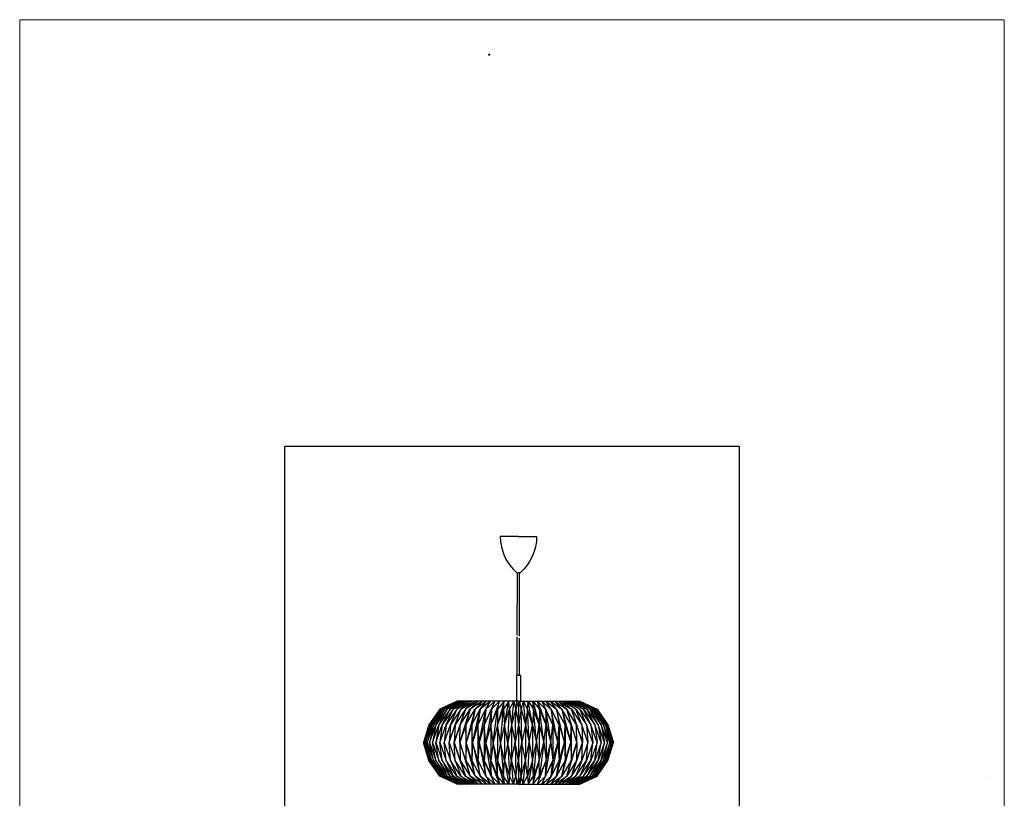
# Model space of a CAD drawing. Units: millimetres. Extents: x 207 to 470, y 0 to 381.
# Drawn here: x 207 to 470, y 173 to 381 of the extents above; entities that cross this region are included whole.
import ezdxf

# ---------------------------------------------------------------- set-up
doc = ezdxf.new("R2010")
doc.units = ezdxf.units.MM
doc.header["$MEASUREMENT"] = 0
doc.layers.get('Defpoints').update_dxf_attribs({"lineweight": 0})
for name, color, linetype, lineweight in [('8ネジ', 7, 'Continuous', 0), ('FLAME', 7, 'Continuous', 0), ('shade', 7, 'Continuous', 0), ('レイヤー_1', 7, 'Continuous', 0)]:
    doc.layers.add(name, color=color, linetype=linetype, lineweight=lineweight)

msp = doc.modelspace()

# ---------------------------------------------------------------- hatches: boundary and pattern name
at = {"layer": 'レイヤー_1', "true_color": 0x000000, "transparency": 33554687}
h = msp.add_hatch(color=18, dxfattribs=at)
edge = h.paths.add_edge_path()
edge.add_spline(control_points=[(466.24, 178.53), (466.25, 178.52), (466.26, 178.52), (466.27, 178.53), (466.27, 178.53), (466.24, 178.53), (466.24, 178.53)], knot_values=[0, 0, 0, 0, 1, 1, 1, 2, 2, 2, 2], degree=3, periodic=0)

# ---------------------------------------------------------------- linework, layer by layer
at = {"layer": '8ネジ', "color": 252, "lineweight": 25, "true_color": 0x848484}
for p, q in [((332.43, 371.68), (332.41, 371.67)), ((332.41, 371.67), (332.41, 371.61)), ((332.41, 371.61), (332.72, 371.61)), ((332.43, 371.68), (332.7, 371.68)), ((332.49, 371.67), (332.49, 371.61)), ((332.64, 371.67), (332.64, 371.61)), ((332.7, 371.68), (332.72, 371.67)), ((332.72, 371.67), (332.72, 371.61))]:
    msp.add_line(p, q, dxfattribs=at)
msp.add_lwpolyline([(332.36, 371.57), (332.36, 371.61), (332.76, 371.61), (332.76, 371.57)], close=True, dxfattribs=at)
for points in [[(332.49, 371.67), (332.47, 371.68), (332.46, 371.68), (332.45, 371.68)], [(332.64, 371.67), (332.59, 371.69), (332.54, 371.69), (332.49, 371.67)], [(332.68, 371.68), (332.67, 371.68), (332.65, 371.68), (332.64, 371.67)]]:
    msp.add_open_spline(points, degree=3, dxfattribs=at)
at = {"layer": 'Defpoints', "color": 18, "lineweight": 0, "true_color": 0x000000}
msp.add_lwpolyline([(206.94, 381), (470.4, 381), (470.4, 0), (206.94, 0)], close=True, dxfattribs=at)
at = {"layer": 'FLAME', "color": 2, "lineweight": 25, "true_color": 0xffff00}
for p, q in [((277.87, 125), (277.87, 266.86)), ((399.46, 266.86), (277.87, 266.86)), ((399.46, 266.86), (399.46, 125))]:
    msp.add_line(p, q, dxfattribs=at)
at = {"layer": 'shade', "color": 6, "lineweight": 25, "true_color": 0xff00ff}
for p, q in [((340.09, 216.41), (340.11, 233.08)), ((340.69, 216.1), (340.69, 233.08)), ((340.08, 205.67), (340.09, 215.95)), ((340.69, 205.67), (340.69, 215.64)), ((323.96, 198.75), (319.36, 196.6)), ((324.01, 198.75), (319.38, 196.6)), ((319.52, 196.6), (324.17, 198.75)), ((324.01, 198.75), (319.52, 196.6)), ((319.78, 196.6), (324.42, 198.75)), ((324.17, 198.75), (319.78, 196.6)), ((320.17, 196.6), (324.77, 198.75)), ((324.42, 198.75), (320.17, 196.6)), ((320.69, 196.6), (325.21, 198.75)), ((324.77, 198.75), (320.69, 196.6)), ((321.33, 196.6), (325.75, 198.75)), ((325.21, 198.75), (321.33, 196.6)), ((322.09, 196.6), (326.38, 198.75)), ((325.75, 198.75), (322.09, 196.6)), ((322.95, 196.6), (327.1, 198.75)), ((326.38, 198.75), (322.95, 196.6)), ((323.93, 196.6), (327.9, 198.75)), ((327.1, 198.75), (323.93, 196.6)), ((340.39, 198.75), (323.96, 198.75)), ((325.01, 196.6), (328.77, 198.75)), ((327.9, 198.75), (325.01, 196.6)), ((329.72, 198.75), (326.18, 196.6)), ((328.77, 198.75), (326.18, 196.6)), ((330.74, 198.75), (327.44, 196.6)), ((327.44, 196.6), (329.72, 198.75)), ((331.81, 198.75), (328.78, 196.6)), ((328.78, 196.6), (330.74, 198.75)), ((332.93, 198.75), (330.19, 196.6)), ((330.19, 196.6), (331.81, 198.75)), ((334.1, 198.75), (331.23, 192.44)), ((334.1, 198.75), (331.67, 196.6)), ((331.67, 196.6), (332.93, 198.75)), ((335.32, 198.75), (332.99, 192.44)), ((335.32, 198.75), (333.2, 196.6)), ((334.1, 198.75), (333.2, 196.6)), ((336.56, 198.75), (334.77, 196.6)), ((334.77, 196.6), (335.32, 198.75)), ((336.56, 198.75), (334.8, 192.44)), ((337.82, 198.75), (336.38, 196.6)), ((336.38, 196.6), (336.56, 198.75)), ((336.65, 192.44), (337.82, 198.75)), ((338.01, 196.6), (337.82, 198.75)), ((339.1, 198.75), (338.01, 196.6)), ((339.1, 198.75), (338.51, 192.44)), ((339.1, 198.75), (339.66, 196.6)), ((340.39, 198.75), (339.66, 196.6)), ((339.66, 196.6), (340, 198.75)), ((340.39, 198.75), (341.13, 196.6)), ((340.39, 198.75), (356.82, 198.75)), ((340.39, 198.75), (340.39, 176.59)), ((341.13, 196.6), (340.79, 198.75)), ((341.68, 198.75), (341.13, 196.6)), ((341.68, 198.75), (342.27, 192.44)), ((341.68, 198.75), (342.77, 196.6)), ((342.77, 196.6), (342.96, 198.75)), ((344.14, 192.44), (342.96, 198.75)), ((342.96, 198.75), (344.41, 196.6)), ((344.23, 198.75), (345.98, 192.44)), ((344.23, 198.75), (346.01, 196.6)), ((344.41, 196.6), (344.23, 198.75)), ((345.47, 198.75), (347.79, 192.44)), ((345.47, 198.75), (347.59, 196.6)), ((346.01, 196.6), (345.47, 198.75)), ((346.68, 198.75), (349.56, 192.44)), ((346.68, 198.75), (349.11, 196.6)), ((346.68, 198.75), (347.59, 196.6)), ((347.85, 198.75), (350.59, 196.6)), ((349.11, 196.6), (347.85, 198.75)), ((348.98, 198.75), (352, 196.6)), ((350.59, 196.6), (348.98, 198.75)), ((350.05, 198.75), (353.34, 196.6)), ((352, 196.6), (350.05, 198.75)), ((351.06, 198.75), (354.6, 196.6)), ((353.34, 196.6), (351.06, 198.75)), ((355.77, 196.6), (352.01, 198.75)), ((352.01, 198.75), (354.6, 196.6)), ((356.85, 196.6), (352.88, 198.75)), ((352.88, 198.75), (355.77, 196.6)), ((357.83, 196.6), (353.68, 198.75)), ((353.68, 198.75), (356.85, 196.6)), ((358.7, 196.6), (354.4, 198.75)), ((354.4, 198.75), (357.83, 196.6)), ((359.45, 196.6), (355.03, 198.75)), ((355.03, 198.75), (358.7, 196.6)), ((360.09, 196.6), (355.57, 198.75)), ((355.57, 198.75), (359.45, 196.6)), ((360.61, 196.6), (356.02, 198.75)), ((356.02, 198.75), (360.09, 196.6)), ((361, 196.6), (356.37, 198.75)), ((356.37, 198.75), (360.61, 196.6)), ((361.27, 196.6), (356.62, 198.75)), ((356.62, 198.75), (361, 196.6)), ((356.77, 198.75), (361.4, 196.6)), ((356.77, 198.75), (361.27, 196.6)), ((356.82, 198.75), (361.42, 196.6)), ((319.36, 196.6), (316.45, 192.44)), ((319.38, 196.6), (316.45, 192.44)), ((319.52, 196.6), (316.52, 192.44)), ((319.78, 196.6), (316.74, 192.44)), ((316.74, 192.44), (319.52, 196.6)), ((320.17, 196.6), (317.11, 192.44)), ((317.11, 192.44), (319.78, 196.6)), ((320.69, 196.6), (317.62, 192.44)), ((317.62, 192.44), (320.17, 196.6)), ((321.33, 196.6), (318.27, 192.44)), ((318.27, 192.44), (320.69, 196.6)), ((322.09, 196.6), (319.06, 192.44)), ((319.06, 192.44), (321.33, 196.6)), ((322.95, 196.6), (319.97, 192.44)), ((319.97, 192.44), (322.09, 196.6)), ((323.93, 196.6), (321.02, 192.44)), ((321.02, 192.44), (322.95, 196.6)), ((325.01, 196.6), (322.18, 192.44)), ((322.18, 192.44), (323.93, 196.6)), ((323.23, 187.67), (326.18, 196.6)), ((326.18, 196.6), (323.46, 192.44)), ((323.46, 192.44), (325.01, 196.6)), ((324.75, 187.67), (327.44, 196.6)), ((324.84, 192.44), (327.44, 196.6)), ((326.18, 196.6), (324.84, 192.44)), ((326.32, 192.44), (328.78, 196.6)), ((327.44, 196.6), (326.32, 192.44)), ((328.78, 196.6), (326.37, 187.67)), ((327.88, 192.44), (330.19, 196.6)), ((328.78, 196.6), (327.88, 192.44)), ((328.08, 187.67), (330.19, 196.6)), ((329.52, 192.44), (331.67, 196.6)), ((330.19, 196.6), (329.52, 192.44)), ((329.86, 187.67), (331.67, 196.6)), ((331.23, 192.44), (333.2, 196.6)), ((331.67, 196.6), (331.23, 192.44)), ((333.2, 196.6), (331.7, 187.67)), ((332.99, 192.44), (334.77, 196.6)), ((333.2, 196.6), (332.99, 192.44)), ((333.6, 187.67), (334.77, 196.6)), ((334.77, 196.6), (334.8, 192.44)), ((334.8, 192.44), (336.38, 196.6)), ((335.55, 187.67), (336.38, 196.6)), ((336.38, 196.6), (336.65, 192.44)), ((336.65, 192.44), (338.01, 196.6)), ((337.52, 187.67), (338.01, 196.6)), ((338.01, 196.6), (338.51, 192.44)), ((339.66, 196.6), (338.51, 192.44)), ((339.51, 187.67), (339.66, 196.6)), ((339.66, 196.6), (340.39, 192.44)), ((341.13, 196.6), (340.39, 192.44)), ((341.28, 187.67), (341.13, 196.6)), ((341.13, 196.6), (342.27, 192.44)), ((342.77, 196.6), (342.27, 192.44)), ((343.27, 187.67), (342.77, 196.6)), ((344.14, 192.44), (342.77, 196.6)), ((344.41, 196.6), (344.14, 192.44)), ((345.24, 187.67), (344.41, 196.6)), ((345.98, 192.44), (344.41, 196.6)), ((346.01, 196.6), (345.98, 192.44)), ((347.18, 187.67), (346.01, 196.6)), ((347.79, 192.44), (346.01, 196.6)), ((347.59, 196.6), (349.08, 187.67)), ((349.56, 192.44), (347.59, 196.6)), ((347.59, 196.6), (347.79, 192.44)), ((350.93, 187.67), (349.11, 196.6)), ((351.26, 192.44), (349.11, 196.6)), ((349.11, 196.6), (349.56, 192.44)), ((352.71, 187.67), (350.59, 196.6)), ((352.9, 192.44), (350.59, 196.6)), ((350.59, 196.6), (351.26, 192.44)), ((352, 196.6), (354.41, 187.67)), ((354.47, 192.44), (352, 196.6)), ((352, 196.6), (352.9, 192.44)), ((356.03, 187.67), (353.34, 196.6)), ((355.94, 192.44), (353.34, 196.6)), ((353.34, 196.6), (354.47, 192.44)), ((357.55, 187.67), (354.6, 196.6)), ((354.6, 196.6), (357.32, 192.44)), ((354.6, 196.6), (355.94, 192.44)), ((355.77, 196.6), (358.6, 192.44)), ((357.32, 192.44), (355.77, 196.6)), ((356.85, 196.6), (359.77, 192.44)), ((358.6, 192.44), (356.85, 196.6)), ((357.83, 196.6), (360.81, 192.44)), ((359.77, 192.44), (357.83, 196.6)), ((358.7, 196.6), (361.73, 192.44)), ((360.81, 192.44), (358.7, 196.6)), ((359.45, 196.6), (362.52, 192.44)), ((361.73, 192.44), (359.45, 196.6)), ((360.09, 196.6), (363.17, 192.44)), ((362.52, 192.44), (360.09, 196.6)), ((360.61, 196.6), (363.68, 192.44)), ((363.17, 192.44), (360.61, 196.6)), ((361, 196.6), (364.04, 192.44)), ((363.68, 192.44), (361, 196.6)), ((361.27, 196.6), (364.26, 192.44)), ((364.04, 192.44), (361.27, 196.6)), ((361.4, 196.6), (364.34, 192.44)), ((361.42, 196.6), (364.34, 192.44)), ((316.45, 192.44), (314.99, 187.67)), ((316.45, 192.44), (315.02, 187.67)), ((315.18, 187.67), (316.74, 192.44)), ((316.52, 192.44), (315.18, 187.67)), ((315.5, 187.67), (317.11, 192.44)), ((316.74, 192.44), (315.5, 187.67)), ((315.98, 187.67), (317.62, 192.44)), ((317.11, 192.44), (315.98, 187.67)), ((316.6, 187.67), (318.27, 192.44)), ((317.62, 192.44), (316.6, 187.67)), ((317.37, 187.67), (319.06, 192.44)), ((318.27, 192.44), (317.37, 187.67)), ((318.28, 187.67), (319.97, 192.44)), ((319.06, 192.44), (318.28, 187.67)), ((319.33, 187.67), (321.02, 192.44)), ((319.97, 192.44), (319.33, 187.67)), ((320.51, 187.67), (322.18, 192.44)), ((321.02, 192.44), (320.51, 187.67)), ((321.82, 187.67), (323.46, 192.44)), ((322.18, 192.44), (321.82, 187.67)), ((324.84, 192.44), (323.23, 187.67)), ((323.46, 192.44), (323.23, 187.67)), ((326.32, 192.44), (324.75, 187.67)), ((324.75, 187.67), (324.84, 192.44)), ((326.37, 187.67), (326.32, 192.44)), ((326.32, 192.44), (326.32, 182.9)), ((327.88, 192.44), (326.37, 187.67)), ((328.08, 187.67), (327.88, 192.44)), ((327.88, 192.44), (327.88, 182.9)), ((329.52, 192.44), (328.08, 187.67)), ((329.86, 187.67), (329.52, 192.44)), ((329.52, 192.44), (329.52, 182.9)), ((331.23, 192.44), (329.86, 187.67)), ((331.7, 187.67), (331.23, 192.44)), ((331.23, 192.44), (331.23, 182.9)), ((332.99, 192.44), (331.7, 187.67)), ((333.6, 187.67), (332.99, 192.44)), ((332.99, 192.44), (332.99, 182.9)), ((334.8, 192.44), (333.6, 187.67)), ((335.55, 187.67), (334.8, 192.44)), ((334.8, 192.44), (334.8, 182.9)), ((336.65, 192.44), (335.55, 187.67)), ((337.52, 187.67), (336.65, 192.44)), ((336.65, 192.44), (336.65, 182.9)), ((338.51, 192.44), (337.52, 187.67)), ((338.51, 192.44), (339.51, 187.67)), ((338.51, 192.44), (338.51, 182.9)), ((340.39, 192.44), (339.51, 187.67)), ((340.39, 192.44), (341.28, 187.67)), ((342.27, 192.44), (341.28, 187.67)), ((342.27, 192.44), (342.27, 182.9)), ((342.27, 192.44), (343.27, 187.67)), ((343.27, 187.67), (344.14, 192.44)), ((344.14, 192.44), (344.14, 182.9)), ((344.14, 192.44), (345.24, 187.67)), ((345.24, 187.67), (345.98, 192.44)), ((345.98, 192.44), (345.98, 182.9)), ((345.98, 192.44), (347.18, 187.67)), ((347.18, 187.67), (347.79, 192.44)), ((347.79, 192.44), (347.79, 182.9)), ((347.79, 192.44), (349.08, 187.67)), ((349.08, 187.67), (349.56, 192.44)), ((349.56, 192.44), (349.56, 182.9)), ((349.56, 192.44), (350.93, 187.67)), ((350.93, 187.67), (351.26, 192.44)), ((351.26, 192.44), (351.26, 182.9)), ((351.26, 192.44), (352.71, 187.67)), ((352.71, 187.67), (352.9, 192.44)), ((352.9, 192.44), (352.9, 182.9)), ((352.9, 192.44), (354.41, 187.67)), ((354.41, 187.67), (354.47, 192.44)), ((354.47, 192.44), (354.47, 182.9)), ((354.47, 192.44), (356.03, 187.67)), ((355.94, 192.44), (357.55, 187.67)), ((356.03, 187.67), (355.94, 192.44)), ((358.97, 187.67), (357.32, 192.44)), ((357.32, 192.44), (357.55, 187.67)), ((360.27, 187.67), (358.6, 192.44)), ((358.6, 192.44), (358.97, 187.67)), ((361.45, 187.67), (359.77, 192.44)), ((359.77, 192.44), (360.27, 187.67)), ((362.5, 187.67), (360.81, 192.44)), ((360.81, 192.44), (361.45, 187.67)), ((363.41, 187.67), (361.73, 192.44)), ((361.73, 192.44), (362.5, 187.67)), ((364.18, 187.67), (362.52, 192.44)), ((362.52, 192.44), (363.41, 187.67)), ((364.81, 187.67), (363.17, 192.44)), ((363.17, 192.44), (364.18, 187.67)), ((365.28, 187.67), (363.68, 192.44)), ((363.68, 192.44), (364.81, 187.67)), ((365.6, 187.67), (364.04, 192.44)), ((364.04, 192.44), (365.28, 187.67)), ((364.26, 192.44), (365.6, 187.67)), ((364.34, 192.44), (365.77, 187.67)), ((364.34, 192.44), (365.79, 187.67)), ((316.45, 182.9), (314.99, 187.67)), ((316.45, 182.9), (315.02, 187.67)), ((316.52, 182.9), (315.18, 187.67)), ((315.18, 187.67), (316.74, 182.9)), ((316.74, 182.9), (315.5, 187.67)), ((315.5, 187.67), (317.11, 182.9)), ((317.11, 182.9), (315.98, 187.67)), ((315.98, 187.67), (317.62, 182.9)), ((317.62, 182.9), (316.6, 187.67)), ((316.6, 187.67), (318.27, 182.9)), ((318.27, 182.9), (317.37, 187.67)), ((317.37, 187.67), (319.06, 182.9)), ((319.06, 182.9), (318.28, 187.67)), ((318.28, 187.67), (319.97, 182.9)), ((319.97, 182.9), (319.33, 187.67)), ((319.33, 187.67), (321.02, 182.9)), ((321.02, 182.9), (320.51, 187.67)), ((320.51, 187.67), (322.18, 182.9)), ((322.18, 182.9), (321.82, 187.67)), ((321.82, 187.67), (323.46, 182.9)), ((323.23, 187.67), (326.18, 178.74)), ((323.46, 182.9), (323.23, 187.67)), ((324.84, 182.9), (323.23, 187.67)), ((324.75, 187.67), (327.44, 178.74)), ((324.75, 187.67), (324.84, 182.9)), ((326.32, 182.9), (324.75, 187.67)), ((326.37, 187.67), (326.32, 182.9)), ((328.78, 178.74), (326.37, 187.67)), ((327.88, 182.9), (326.37, 187.67)), ((328.08, 187.67), (327.88, 182.9)), ((328.08, 187.67), (330.19, 178.74)), ((329.52, 182.9), (328.08, 187.67)), ((329.86, 187.67), (329.52, 182.9)), ((329.86, 187.67), (331.67, 178.74)), ((331.23, 182.9), (329.86, 187.67)), ((331.7, 187.67), (331.23, 182.9)), ((333.2, 178.74), (331.7, 187.67)), ((332.99, 182.9), (331.7, 187.67)), ((333.6, 187.67), (332.99, 182.9)), ((333.6, 187.67), (334.77, 178.74)), ((334.8, 182.9), (333.6, 187.67)), ((335.55, 187.67), (334.8, 182.9)), ((335.55, 187.67), (336.38, 178.74)), ((336.65, 182.9), (335.55, 187.67)), ((337.52, 187.67), (336.65, 182.9)), ((337.52, 187.67), (338.01, 178.74)), ((338.51, 182.9), (337.52, 187.67)), ((338.51, 182.9), (339.51, 187.67)), ((339.51, 187.67), (339.66, 178.74)), ((340.39, 182.9), (339.51, 187.67)), ((340.39, 182.9), (341.28, 187.67)), ((341.28, 187.67), (341.13, 178.74)), ((342.27, 182.9), (341.28, 187.67)), ((342.27, 182.9), (343.27, 187.67)), ((343.27, 187.67), (342.77, 178.74)), ((343.27, 187.67), (344.14, 182.9)), ((344.14, 182.9), (345.24, 187.67)), ((345.24, 187.67), (344.41, 178.74)), ((345.24, 187.67), (345.98, 182.9)), ((345.98, 182.9), (347.18, 187.67)), ((347.18, 187.67), (346.01, 178.74)), ((347.18, 187.67), (347.79, 182.9)), ((347.59, 178.74), (349.08, 187.67)), ((347.79, 182.9), (349.08, 187.67)), ((349.08, 187.67), (349.56, 182.9)), ((350.93, 187.67), (349.11, 178.74)), ((349.56, 182.9), (350.93, 187.67)), ((352.71, 187.67), (350.59, 178.74)), ((350.93, 187.67), (351.26, 182.9)), ((351.26, 182.9), (352.71, 187.67)), ((352, 178.74), (354.41, 187.67)), ((352.71, 187.67), (352.9, 182.9)), ((352.9, 182.9), (354.41, 187.67)), ((356.03, 187.67), (353.34, 178.74)), ((354.41, 187.67), (354.47, 182.9)), ((354.47, 182.9), (356.03, 187.67)), ((357.55, 187.67), (354.6, 178.74)), ((356.03, 187.67), (355.94, 182.9)), ((355.94, 182.9), (357.55, 187.67)), ((357.32, 182.9), (357.55, 187.67)), ((358.97, 187.67), (357.32, 182.9)), ((358.6, 182.9), (358.97, 187.67)), ((360.27, 187.67), (358.6, 182.9)), ((359.77, 182.9), (360.27, 187.67)), ((361.45, 187.67), (359.77, 182.9)), ((360.81, 182.9), (361.45, 187.67)), ((362.5, 187.67), (360.81, 182.9)), ((361.73, 182.9), (362.5, 187.67)), ((363.41, 187.67), (361.73, 182.9)), ((362.52, 182.9), (363.41, 187.67)), ((364.18, 187.67), (362.52, 182.9)), ((363.17, 182.9), (364.18, 187.67)), ((364.81, 187.67), (363.17, 182.9)), ((363.68, 182.9), (364.81, 187.67)), ((365.28, 187.67), (363.68, 182.9)), ((364.04, 182.9), (365.28, 187.67)), ((365.6, 187.67), (364.04, 182.9)), ((364.26, 182.9), (365.6, 187.67)), ((364.34, 182.9), (365.79, 187.67)), ((364.34, 182.9), (365.77, 187.67)), ((319.38, 178.74), (316.45, 182.9)), ((319.36, 178.74), (316.45, 182.9)), ((319.52, 178.74), (316.52, 182.9)), ((316.74, 182.9), (319.52, 178.74)), ((319.78, 178.74), (316.74, 182.9)), ((317.11, 182.9), (319.78, 178.74)), ((320.17, 178.74), (317.11, 182.9)), ((317.62, 182.9), (320.17, 178.74)), ((320.69, 178.74), (317.62, 182.9)), ((318.27, 182.9), (320.69, 178.74)), ((321.33, 178.74), (318.27, 182.9)), ((319.06, 182.9), (321.33, 178.74)), ((322.09, 178.74), (319.06, 182.9)), ((319.97, 182.9), (322.09, 178.74)), ((322.95, 178.74), (319.97, 182.9)), ((321.02, 182.9), (322.95, 178.74)), ((323.93, 178.74), (321.02, 182.9)), ((322.18, 182.9), (323.93, 178.74)), ((325.01, 178.74), (322.18, 182.9)), ((323.46, 182.9), (325.01, 178.74)), ((326.18, 178.74), (323.46, 182.9)), ((326.18, 178.74), (324.84, 182.9)), ((324.84, 182.9), (327.44, 178.74)), ((327.44, 178.74), (326.32, 182.9)), ((326.32, 182.9), (328.78, 178.74)), ((328.78, 178.74), (327.88, 182.9)), ((327.88, 182.9), (330.19, 178.74)), ((330.19, 178.74), (329.52, 182.9)), ((329.52, 182.9), (331.67, 178.74)), ((334.1, 176.59), (331.23, 182.9)), ((331.67, 178.74), (331.23, 182.9)), ((331.23, 182.9), (333.2, 178.74)), ((335.32, 176.59), (332.99, 182.9)), ((333.2, 178.74), (332.99, 182.9)), ((332.99, 182.9), (334.77, 178.74)), ((334.77, 178.74), (334.8, 182.9)), ((336.56, 176.59), (334.8, 182.9)), ((334.8, 182.9), (336.38, 178.74)), ((336.38, 178.74), (336.65, 182.9)), ((336.65, 182.9), (337.82, 176.59)), ((336.65, 182.9), (338.01, 178.74)), ((338.01, 178.74), (338.51, 182.9)), ((339.1, 176.59), (338.51, 182.9)), ((339.66, 178.74), (338.51, 182.9)), ((339.66, 178.74), (340.39, 182.9)), ((341.13, 178.74), (340.39, 182.9)), ((341.13, 178.74), (342.27, 182.9)), ((341.68, 176.59), (342.27, 182.9)), ((342.77, 178.74), (342.27, 182.9)), ((344.14, 182.9), (342.77, 178.74)), ((344.14, 182.9), (342.96, 176.59)), ((344.41, 178.74), (344.14, 182.9)), ((344.23, 176.59), (345.98, 182.9)), ((345.98, 182.9), (344.41, 178.74)), ((345.47, 176.59), (347.79, 182.9)), ((346.01, 178.74), (345.98, 182.9)), ((347.79, 182.9), (346.01, 178.74)), ((346.68, 176.59), (349.56, 182.9)), ((347.59, 178.74), (347.79, 182.9)), ((349.56, 182.9), (347.59, 178.74)), ((349.11, 178.74), (349.56, 182.9)), ((351.26, 182.9), (349.11, 178.74)), ((350.59, 178.74), (351.26, 182.9)), ((352.9, 182.9), (350.59, 178.74)), ((352, 178.74), (352.9, 182.9)), ((354.47, 182.9), (352, 178.74)), ((353.34, 178.74), (354.47, 182.9)), ((355.94, 182.9), (353.34, 178.74)), ((354.6, 178.74), (355.94, 182.9)), ((354.6, 178.74), (357.32, 182.9)), ((357.32, 182.9), (355.77, 178.74)), ((355.77, 178.74), (358.6, 182.9)), ((358.6, 182.9), (356.85, 178.74)), ((356.85, 178.74), (359.77, 182.9)), ((359.77, 182.9), (357.83, 178.74)), ((357.83, 178.74), (360.81, 182.9)), ((360.81, 182.9), (358.7, 178.74)), ((358.7, 178.74), (361.73, 182.9)), ((361.73, 182.9), (359.45, 178.74)), ((359.45, 178.74), (362.52, 182.9)), ((362.52, 182.9), (360.09, 178.74)), ((360.09, 178.74), (363.17, 182.9)), ((363.17, 182.9), (360.61, 178.74)), ((360.61, 178.74), (363.68, 182.9)), ((363.68, 182.9), (361, 178.74)), ((361, 178.74), (364.04, 182.9)), ((364.04, 182.9), (361.27, 178.74)), ((361.27, 178.74), (364.26, 182.9)), ((361.4, 178.74), (364.34, 182.9)), ((361.42, 178.74), (364.34, 182.9)), ((323.96, 176.59), (319.36, 178.74)), ((324.01, 176.59), (319.38, 178.74)), ((324.01, 176.59), (319.52, 178.74)), ((319.52, 178.74), (324.17, 176.59)), ((324.17, 176.59), (319.78, 178.74)), ((319.78, 178.74), (324.42, 176.59)), ((324.42, 176.59), (320.17, 178.74)), ((320.17, 178.74), (324.77, 176.59)), ((324.77, 176.59), (320.69, 178.74)), ((320.69, 178.74), (325.21, 176.59)), ((325.21, 176.59), (321.33, 178.74)), ((321.33, 178.74), (325.75, 176.59)), ((325.75, 176.59), (322.09, 178.74)), ((322.09, 178.74), (326.38, 176.59)), ((326.38, 176.59), (322.95, 178.74)), ((322.95, 178.74), (327.1, 176.59)), ((327.1, 176.59), (323.93, 178.74)), ((323.93, 178.74), (327.9, 176.59)), ((340.39, 176.59), (323.96, 176.59)), ((327.9, 176.59), (325.01, 178.74)), ((325.01, 178.74), (328.77, 176.59)), ((328.77, 176.59), (326.18, 178.74)), ((329.72, 176.59), (326.18, 178.74)), ((327.44, 178.74), (329.72, 176.59)), ((330.74, 176.59), (327.44, 178.74)), ((328.78, 178.74), (330.74, 176.59)), ((331.81, 176.59), (328.78, 178.74)), ((330.19, 178.74), (331.81, 176.59)), ((332.93, 176.59), (330.19, 178.74)), ((331.67, 178.74), (332.93, 176.59)), ((334.1, 176.59), (331.67, 178.74)), ((334.1, 176.59), (333.2, 178.74)), ((335.32, 176.59), (333.2, 178.74)), ((334.77, 178.74), (335.32, 176.59)), ((336.56, 176.59), (334.77, 178.74)), ((336.38, 178.74), (336.56, 176.59)), ((337.82, 176.59), (336.38, 178.74)), ((338.01, 178.74), (337.82, 176.59)), ((339.1, 176.59), (338.01, 178.74)), ((339.1, 176.59), (339.66, 178.74)), ((339.66, 178.74), (340, 176.59)), ((340.39, 176.59), (339.66, 178.74)), ((340.39, 176.59), (341.13, 178.74)), ((340.39, 176.59), (356.82, 176.59)), ((341.13, 178.74), (340.79, 176.59)), ((341.68, 176.59), (341.13, 178.74)), ((341.68, 176.59), (342.77, 178.74)), ((342.77, 178.74), (342.96, 176.59)), ((342.96, 176.59), (344.41, 178.74)), ((344.41, 178.74), (344.23, 176.59)), ((344.23, 176.59), (346.01, 178.74)), ((346.01, 178.74), (345.47, 176.59)), ((345.47, 176.59), (347.59, 178.74)), ((346.68, 176.59), (347.59, 178.74)), ((346.68, 176.59), (349.11, 178.74)), ((349.11, 178.74), (347.85, 176.59)), ((347.85, 176.59), (350.59, 178.74)), ((350.59, 178.74), (348.98, 176.59)), ((348.98, 176.59), (352, 178.74)), ((352, 178.74), (350.05, 176.59)), ((350.05, 176.59), (353.34, 178.74)), ((353.34, 178.74), (351.06, 176.59)), ((351.06, 176.59), (354.6, 178.74)), ((352.01, 176.59), (354.6, 178.74)), ((355.77, 178.74), (352.01, 176.59)), ((352.88, 176.59), (355.77, 178.74)), ((356.85, 178.74), (352.88, 176.59)), ((353.68, 176.59), (356.85, 178.74)), ((357.83, 178.74), (353.68, 176.59)), ((354.4, 176.59), (357.83, 178.74)), ((358.7, 178.74), (354.4, 176.59)), ((355.03, 176.59), (358.7, 178.74)), ((359.45, 178.74), (355.03, 176.59)), ((355.57, 176.59), (359.45, 178.74)), ((360.09, 178.74), (355.57, 176.59)), ((356.02, 176.59), (360.09, 178.74)), ((360.61, 178.74), (356.02, 176.59)), ((356.37, 176.59), (360.61, 178.74)), ((361, 178.74), (356.37, 176.59)), ((356.62, 176.59), (361, 178.74)), ((361.27, 178.74), (356.62, 176.59)), ((356.77, 176.59), (361.27, 178.74)), ((356.77, 176.59), (361.4, 178.74)), ((356.82, 176.59), (361.42, 178.74))]:
    msp.add_line(p, q, dxfattribs=at)
for points in [[(340.39, 205.67), (339.85, 205.67), (339.85, 198.75)], [(340.39, 205.67), (340.93, 205.67), (340.93, 198.75)]]:
    msp.add_lwpolyline(points, dxfattribs=at)
for points in [[(340.39, 242.81), (340.39, 242.81), (335.53, 242.81), (335.53, 242.81), (335.53, 239.08), (337.14, 235.53), (339.96, 233.08), (339.96, 233.08), (340.39, 233.08), (340.39, 233.08)], [(340.39, 242.81), (340.39, 242.81), (345.26, 242.81), (345.26, 242.81), (345.26, 239.08), (343.64, 235.53), (340.82, 233.08), (340.82, 233.08), (340.39, 233.08), (340.39, 233.08)]]:
    msp.add_open_spline(points, degree=3, knots=[0, 0, 0, 0, 1, 1, 1, 2, 2, 2, 3, 3, 3, 3], dxfattribs=at)
at = {"layer": 'レイヤー_1', "color": 18, "lineweight": 0, "true_color": 0x000000}
msp.add_open_spline([(466.24, 178.53), (466.25, 178.52), (466.26, 178.52), (466.27, 178.53), (466.27, 178.53), (466.24, 178.53), (466.24, 178.53)], degree=3, knots=[0, 0, 0, 0, 1, 1, 1, 2, 2, 2, 2], dxfattribs=at)
at = {"layer": 'レイヤー_1'}
msp.add_open_spline([(466.24, 178.53), (466.25, 178.52), (466.26, 178.52), (466.27, 178.53), (466.27, 178.53), (466.24, 178.53), (466.24, 178.53)], degree=3, knots=[0, 0, 0, 0, 1, 1, 1, 2, 2, 2, 2], dxfattribs=at)

doc.saveas('drawing.dxf')
